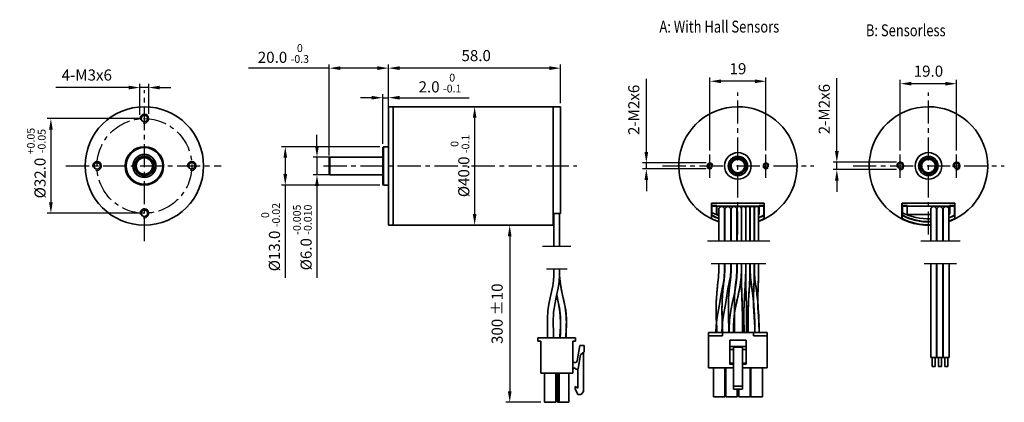
# Model space of a CAD drawing. Units: millimetres. Extents: x 88 to 354, y 134 to 237.
import ezdxf

# ---------------------------------------------------------------- set-up
doc = ezdxf.new("R2010")
doc.units = ezdxf.units.MM
doc.linetypes.add('CENTER', pattern=[2, 1.25, -0.25, 0.25, -0.25])
for name, color, linetype in [('中心线', 6, 'CENTER'), ('外框线', 7, 'Continuous'), ('尺寸标注', 3, 'Continuous')]:
    doc.layers.add(name, color=color, linetype=linetype)
doc.styles.add('SIMPLEX', font='simplex.shx', dxfattribs={"width": 0.8})
doc.dimstyles.new('1', dxfattribs={"dimtxt": 3, "dimasz": 2, "dimexe": 1, "dimexo": 1, "dimgap": 1.5, "dimtad": 1, "dimdec": 1, "dimlfac": 1.25, "dimzin": 0, "dimdsep": 46, "dimtxsty": 'SIMPLEX', "dimcen": 0, "dimclrd": 256, "dimclre": 256, "dimclrt": 256, "dimadec": 0, "dimazin": 2, "dimtfac": 1, "dimtdec": 1, "dimtmove": 0, "dimatfit": 3, "dimfxl": 1, "dimlwd": -1, "dimlwe": -1, "dimarcsym": 0})

# ---------------------------------------------------------------- blocks, each defined once
blk = doc.blocks.new('*D2')
at = {"layer": 'Defpoints', "color": 0}
for p in [(187.69, 224.2), (234.1, 213.77), (187.69, 212.16)]:
    blk.add_point(p, dxfattribs=at)
at = {"layer": '尺寸标注'}
for p, q in [((187.69, 213.16), (187.69, 225.2)), ((231.1, 224.2), (190.69, 224.2)), ((234.1, 214.77), (234.1, 225.2))]:
    blk.add_line(p, q, dxfattribs=at)
for points in [[(190.69, 224.7), (190.69, 223.7), (187.69, 224.2)], [(231.1, 224.7), (231.1, 223.7), (234.1, 224.2)]]:
    blk.add_solid(points, dxfattribs=at)
at = {"layer": '尺寸标注', "insert": (210.89, 227.2), "char_height": 3, "attachment_point": 5, "style": 'SIMPLEX'}
blk.add_mtext(' 58.0 ', dxfattribs=at)
blk = doc.blocks.new('*D3')
at = {"layer": 'Defpoints', "color": 0}
for p in [(187.69, 216.21), (187.69, 212.16), (186.09, 202.72)]:
    blk.add_point(p, dxfattribs=at)
at = {"layer": '尺寸标注'}
for p, q in [((183.09, 216.21), (180.09, 216.21)), ((186.09, 203.72), (186.09, 217.21)), ((186.09, 216.21), (187.69, 216.21)), ((187.69, 213.16), (187.69, 217.21)), ((190.69, 216.21), (209.45, 216.21))]:
    blk.add_line(p, q, dxfattribs=at)
for points in [[(183.09, 216.71), (183.09, 215.71), (186.09, 216.21)], [(190.69, 216.71), (190.69, 215.71), (187.69, 216.21)]]:
    blk.add_solid(points, dxfattribs=at)
at = {"layer": '尺寸标注', "insert": (201.57, 220.16), "char_height": 3, "attachment_point": 5, "style": 'SIMPLEX'}
blk.add_mtext('2.0 {\\H0.7x;\\S0^ -0.1;}', dxfattribs=at)
blk = doc.blocks.new('*D4')
at = {"layer": 'Defpoints', "color": 0}
for p in [(215.69, 213.77), (210.93, 181.76), (215.72, 181.76)]:
    blk.add_point(p, dxfattribs=at)
at = {"layer": '尺寸标注'}
for p, q in [((214.69, 213.77), (209.93, 213.77)), ((210.93, 210.77), (210.93, 184.76)), ((214.72, 181.76), (209.93, 181.76))]:
    blk.add_line(p, q, dxfattribs=at)
for points in [[(210.43, 210.77), (211.43, 210.77), (210.93, 213.77)], [(210.43, 184.76), (211.43, 184.76), (210.93, 181.76)]]:
    blk.add_solid(points, dxfattribs=at)
at = {"layer": '尺寸标注', "insert": (206.98, 197.76), "char_height": 3, "attachment_point": 5, "rotation": 90, "style": 'SIMPLEX'}
blk.add_mtext('%%C40.0 {\\H0.7x;\\S0^ -0.1;}', dxfattribs=at)
blk = doc.blocks.new('*D5')
at = {"layer": 'Defpoints', "color": 0}
for p in [(274.47, 220.65), (274.47, 200.96), (289.63, 200.96)]:
    blk.add_point(p, dxfattribs=at)
at = {"layer": '尺寸标注'}
for p, q in [((274.47, 201.96), (274.47, 221.65)), ((289.63, 201.96), (289.63, 221.65)), ((286.63, 220.65), (277.47, 220.65))]:
    blk.add_line(p, q, dxfattribs=at)
for points in [[(277.47, 221.15), (277.47, 220.15), (274.47, 220.65)], [(286.63, 221.15), (286.63, 220.15), (289.63, 220.65)]]:
    blk.add_solid(points, dxfattribs=at)
at = {"layer": '尺寸标注', "insert": (282.06, 223.65), "char_height": 3, "attachment_point": 5, "style": 'SIMPLEX'}
blk.add_mtext('19', dxfattribs=at)
blk = doc.blocks.new('*D6')
at = {"layer": 'Defpoints', "color": 0}
for p in [(219.85, 181.76), (220.4, 133.86), (229.8, 133.86)]:
    blk.add_point(p, dxfattribs=at)
at = {"layer": '尺寸标注'}
for p, q in [((220.85, 181.76), (221.4, 181.76)), ((220.4, 178.76), (220.4, 136.86)), ((228.8, 133.86), (219.4, 133.86))]:
    blk.add_line(p, q, dxfattribs=at)
for points in [[(219.9, 178.76), (220.9, 178.76), (220.4, 181.76)], [(219.9, 136.86), (220.9, 136.86), (220.4, 133.86)]]:
    blk.add_solid(points, dxfattribs=at)
at = {"layer": '尺寸标注', "insert": (217.4, 157.81), "char_height": 3, "attachment_point": 5, "rotation": 90, "style": 'SIMPLEX'}
blk.add_mtext('300 %%P10', dxfattribs=at)
blk = doc.blocks.new('*D7')
at = {"layer": 'Defpoints', "color": 0}
for p in [(186.33, 202.96), (159.78, 192.56), (186.33, 192.56)]:
    blk.add_point(p, dxfattribs=at)
at = {"layer": '尺寸标注'}
for p, q in [((185.33, 202.96), (158.78, 202.96)), ((159.78, 199.96), (159.78, 195.56)), ((185.33, 192.56), (158.78, 192.56)), ((159.78, 192.56), (159.78, 167.48))]:
    blk.add_line(p, q, dxfattribs=at)
for points in [[(159.28, 199.96), (160.28, 199.96), (159.78, 202.96)], [(159.28, 195.56), (160.28, 195.56), (159.78, 192.56)]]:
    blk.add_solid(points, dxfattribs=at)
at = {"layer": '尺寸标注', "insert": (155.83, 178.52), "char_height": 3, "attachment_point": 5, "rotation": 90, "style": 'SIMPLEX'}
blk.add_mtext('%%C13.0 {\\H0.7x;\\S0^ -0.02;}', dxfattribs=at)
blk = doc.blocks.new('*D8')
at = {"layer": 'Defpoints', "color": 0}
for p in [(176.68, 200.16), (168.34, 195.36), (176.68, 195.36)]:
    blk.add_point(p, dxfattribs=at)
at = {"layer": '尺寸标注'}
for p, q in [((168.34, 203.16), (168.34, 206.16)), ((175.68, 200.16), (167.34, 200.16)), ((168.34, 200.16), (168.34, 195.36)), ((175.68, 195.36), (167.34, 195.36)), ((168.34, 192.36), (168.34, 167.51))]:
    blk.add_line(p, q, dxfattribs=at)
for points in [[(167.84, 203.16), (168.84, 203.16), (168.34, 200.16)], [(167.84, 192.36), (168.84, 192.36), (168.34, 195.36)]]:
    blk.add_solid(points, dxfattribs=at)
at = {"layer": '尺寸标注', "insert": (164.39, 178.43), "char_height": 3, "attachment_point": 5, "rotation": 90, "style": 'SIMPLEX'}
blk.add_mtext('%%C6.0 {\\H0.7x;\\S-0.005^ -0.010;}', dxfattribs=at)
blk = doc.blocks.new('*D9')
at = {"layer": 'Defpoints', "color": 0}
for p in [(187.69, 224.2), (187.69, 224.2), (171.67, 199.6)]:
    blk.add_point(p, dxfattribs=at)
at = {"layer": '尺寸标注'}
for p, q in [((171.67, 224.2), (149.89, 224.2)), ((171.67, 200.6), (171.67, 225.2)), ((184.69, 224.2), (174.67, 224.2))]:
    blk.add_line(p, q, dxfattribs=at)
for points in [[(174.67, 224.7), (174.67, 223.7), (171.67, 224.2)], [(184.69, 224.7), (184.69, 223.7), (187.69, 224.2)]]:
    blk.add_solid(points, dxfattribs=at)
at = {"layer": '尺寸标注', "insert": (159.28, 228.15), "char_height": 3, "attachment_point": 5, "style": 'SIMPLEX'}
blk.add_mtext('20.0 {\\H0.7x;\\S0^ -0.3;}', dxfattribs=at)
blk = doc.blocks.new('*D10')
at = {"layer": 'Defpoints', "color": 0}
for p in [(121.72, 210.55), (96.47, 184.97), (121.72, 184.97)]:
    blk.add_point(p, dxfattribs=at)
at = {"layer": '尺寸标注'}
for p, q in [((120.72, 210.55), (95.47, 210.55)), ((96.47, 207.55), (96.47, 187.97)), ((120.72, 184.97), (95.47, 184.97))]:
    blk.add_line(p, q, dxfattribs=at)
for points in [[(95.97, 207.55), (96.97, 207.55), (96.47, 210.55)], [(95.97, 187.97), (96.97, 187.97), (96.47, 184.97)]]:
    blk.add_solid(points, dxfattribs=at)
at = {"layer": '尺寸标注', "insert": (92.52, 198.53), "char_height": 3, "attachment_point": 5, "rotation": 90, "style": 'SIMPLEX'}
blk.add_mtext('%%C32.0 {\\H0.7x;\\S+0.05^ -0.05;}', dxfattribs=at)
blk = doc.blocks.new('*D11')
at = {"layer": 'Defpoints', "color": 0}
for p in [(122.88, 218.95), (120.52, 210.55), (122.88, 210.86)]:
    blk.add_point(p, dxfattribs=at)
at = {"layer": '尺寸标注'}
for p, q in [((117.52, 218.95), (97.81, 218.95)), ((120.52, 211.55), (120.52, 219.95)), ((122.88, 218.95), (120.52, 218.95)), ((122.88, 211.86), (122.88, 219.95)), ((125.88, 218.95), (128.88, 218.95))]:
    blk.add_line(p, q, dxfattribs=at)
for points in [[(117.52, 219.45), (117.52, 218.45), (120.52, 218.95)], [(125.88, 219.45), (125.88, 218.45), (122.88, 218.95)]]:
    blk.add_solid(points, dxfattribs=at)
at = {"layer": '尺寸标注', "insert": (106.16, 221.95), "char_height": 3, "attachment_point": 5, "style": 'SIMPLEX'}
blk.add_mtext('4-M3x6', dxfattribs=at)
blk = doc.blocks.new('*D12')
at = {"layer": 'Defpoints', "color": 0}
for p in [(257.31, 196.96), (274.47, 198.56), (274.47, 196.96)]:
    blk.add_point(p, dxfattribs=at)
at = {"layer": '尺寸标注'}
for p, q in [((257.31, 201.56), (257.31, 221.28)), ((273.47, 198.56), (256.31, 198.56)), ((273.47, 196.96), (256.31, 196.96)), ((257.31, 196.96), (257.31, 198.56)), ((257.31, 193.96), (257.31, 190.96))]:
    blk.add_line(p, q, dxfattribs=at)
for points in [[(256.81, 201.56), (257.81, 201.56), (257.31, 198.56)], [(256.81, 193.96), (257.81, 193.96), (257.31, 196.96)]]:
    blk.add_solid(points, dxfattribs=at)
at = {"layer": '尺寸标注', "insert": (254.31, 212.92), "char_height": 3, "attachment_point": 5, "rotation": 90, "style": 'SIMPLEX'}
blk.add_mtext('2-M2x6', dxfattribs=at)
blk = doc.blocks.new('*D13')
at = {"layer": 'Defpoints', "color": 0}
for p in [(325.9, 220), (325.9, 200.96), (341.1, 200.96)]:
    blk.add_point(p, dxfattribs=at)
at = {"layer": '尺寸标注'}
for p, q in [((325.9, 201.96), (325.9, 221)), ((341.1, 201.96), (341.1, 221)), ((338.1, 220), (328.9, 220))]:
    blk.add_line(p, q, dxfattribs=at)
for points in [[(328.9, 220.5), (328.9, 219.5), (325.9, 220)], [(338.1, 220.5), (338.1, 219.5), (341.1, 220)]]:
    blk.add_solid(points, dxfattribs=at)
at = {"layer": '尺寸标注', "insert": (333.5, 223), "char_height": 3, "attachment_point": 5, "style": 'SIMPLEX'}
blk.add_mtext('19.0', dxfattribs=at)
blk = doc.blocks.new('*D14')
at = {"layer": 'Defpoints', "color": 0}
for p in [(325.9, 198.76), (308.76, 196.76), (325.9, 196.76)]:
    blk.add_point(p, dxfattribs=at)
at = {"layer": '尺寸标注'}
for p, q in [((308.76, 201.76), (308.76, 221.48)), ((324.9, 198.76), (307.76, 198.76)), ((308.76, 196.76), (308.76, 198.76)), ((324.9, 196.76), (307.76, 196.76)), ((308.76, 193.76), (308.76, 190.76))]:
    blk.add_line(p, q, dxfattribs=at)
for points in [[(308.26, 201.76), (309.26, 201.76), (308.76, 198.76)], [(308.26, 193.76), (309.26, 193.76), (308.76, 196.76)]]:
    blk.add_solid(points, dxfattribs=at)
at = {"layer": '尺寸标注', "insert": (305.76, 213.12), "char_height": 3, "attachment_point": 5, "rotation": 90, "style": 'SIMPLEX'}
blk.add_mtext('2-M2x6', dxfattribs=at)

msp = doc.modelspace()

# ---------------------------------------------------------------- linework, layer by layer
at = {"lineweight": 35}
for p, q in [((334.113, 145.984), (335.697, 145.984)), ((334.499, 145.984), (334.499, 143.509)), ((335.36, 143.509), (335.36, 145.984)), ((335.815, 145.984), (337.399, 145.984)), ((336.201, 145.984), (336.201, 143.509)), ((337.063, 143.509), (337.063, 145.984)), ((337.52, 145.984), (339.104, 145.984)), ((337.906, 145.984), (337.906, 143.509)), ((338.767, 143.509), (338.767, 145.984)), ((334.499, 143.509), (335.36, 143.509)), ((336.201, 143.509), (337.063, 143.509)), ((337.906, 143.509), (338.767, 143.509))]:
    msp.add_line(p, q, dxfattribs=at)
at = {"color": 2, "linetype": 'Continuous'}
for centre, radius, start, end in [((121.722, 210.553), 1.2, 255, 195), ((108.932, 197.763), 1.2, 255, 195), ((134.511, 197.763), 1.2, 255, 195), ((274.472, 197.763), 0.8, 15, 315), ((289.63, 197.763), 0.8, 15, 315), ((325.903, 197.763), 1, 255, 195), ((341.103, 197.763), 1, 255, 195), ((121.722, 184.974), 1.2, 255, 195)]:
    msp.add_arc(centre, radius, start, end, dxfattribs=at)
at = {"layer": '中心线', "ltscale": 5}
for p, q in [((121.722, 177.425), (121.722, 218.289)), ((282.046, 179.202), (282.046, 217.598)), ((333.503, 179.202), (333.503, 217.598)), ((274.472, 194.563), (274.472, 200.963)), ((289.63, 194.563), (289.63, 200.963)), ((325.903, 194.563), (325.903, 200.963)), ((341.103, 194.563), (341.103, 200.963)), ((100.545, 197.763), (142.492, 197.763)), ((170.122, 197.763), (238.56, 197.763)), ((261.689, 197.763), (302.545, 197.763)), ((313.146, 197.763), (354.001, 197.763))]:
    msp.add_line(p, q, dxfattribs=at)
at = {"layer": '中心线', "color": 0, "linetype": 'ByBlock'}
for p, q in [((236.889, 176.025), (229.305, 176.025)), ((290.625, 177.465), (273.862, 177.465)), ((342.081, 177.465), (331.453, 177.465)), ((289.625, 171.265), (274.862, 171.265)), ((341.081, 171.265), (332.365, 171.265)), ((235.889, 169.825), (230.305, 169.825))]:
    msp.add_line(p, q, dxfattribs=at)
at = {"layer": '中心线', "ltscale": 5}
msp.add_circle((121.722, 197.763), 12.79, dxfattribs=at)
at = {"layer": '外框线', "lineweight": 35}
for p, q in [((187.687, 181.761), (187.687, 213.766)), ((234.097, 213.766), (187.687, 213.766)), ((188.887, 181.761), (188.887, 213.766)), ((232.097, 184.904), (232.097, 213.766)), ((232.097, 181.761), (232.097, 213.766)), ((234.097, 213.766), (234.097, 184.904)), ((186.087, 202.723), (186.327, 202.963)), ((186.087, 202.723), (186.087, 192.803)), ((186.327, 202.963), (186.327, 192.563)), ((186.327, 202.963), (187.687, 202.963)), ((186.327, 202.963), (187.687, 202.963)), ((171.665, 199.971), (171.665, 195.555)), ((171.857, 200.163), (171.857, 195.363)), ((171.857, 200.163), (186.087, 200.163)), ((171.857, 195.363), (186.087, 195.363)), ((186.087, 192.803), (186.327, 192.563)), ((186.327, 192.563), (187.687, 192.563)), ((186.327, 192.563), (187.687, 192.563)), ((274.886, 183.464), (274.886, 187.685)), ((274.918, 187.73), (289.174, 187.73)), ((274.918, 183.528), (274.918, 187.73)), ((274.918, 186.85), (289.174, 186.85)), ((276.3, 187.066), (274.974, 187.066)), ((274.974, 187.066), (274.974, 184.414)), ((276.326, 187.114), (275.006, 187.114)), ((275.006, 187.114), (275.006, 184.474)), ((276.3, 184.856), (276.3, 187.066)), ((276.326, 184.914), (276.326, 187.114)), ((281.834, 177.465), (281.834, 186.229)), ((282.978, 177.465), (282.978, 186.229)), ((282.996, 177.465), (282.996, 186.229)), ((284.14, 177.465), (284.14, 186.229)), ((284.157, 177.465), (284.157, 186.229)), ((285.301, 177.465), (285.301, 186.229)), ((285.319, 177.465), (285.319, 186.229)), ((286.463, 177.465), (286.463, 186.229)), ((286.481, 177.465), (286.481, 186.229)), ((287.625, 177.465), (287.625, 186.229)), ((289.086, 187.114), (287.766, 187.114)), ((287.766, 187.114), (287.766, 184.914)), ((289.118, 187.066), (287.792, 187.066)), ((287.792, 187.066), (287.792, 184.856)), ((289.086, 184.474), (289.086, 187.114)), ((289.118, 184.414), (289.118, 187.066)), ((289.174, 183.528), (289.174, 187.73)), ((326.342, 183.464), (326.342, 187.685)), ((326.375, 187.73), (340.631, 187.73)), ((326.375, 183.528), (326.375, 187.73)), ((326.375, 186.85), (340.631, 186.85)), ((327.757, 187.066), (326.431, 187.066)), ((326.431, 187.066), (326.431, 184.414)), ((327.783, 187.114), (326.463, 187.114)), ((326.463, 187.114), (326.463, 184.474)), ((327.757, 184.856), (327.757, 187.066)), ((327.783, 184.914), (327.783, 187.114)), ((340.543, 187.114), (339.223, 187.114)), ((339.223, 187.114), (339.223, 184.914)), ((340.575, 187.066), (339.249, 187.066)), ((339.249, 187.066), (339.249, 184.856)), ((340.543, 184.474), (340.543, 187.114)), ((340.575, 184.414), (340.575, 187.066)), ((340.631, 183.528), (340.631, 187.73)), ((234.097, 184.904), (232.097, 184.904)), ((232.097, 184.163), (232.305, 184.163)), ((232.305, 176.025), (232.305, 184.904)), ((233.889, 176.025), (233.889, 184.904)), ((276.862, 184.591), (276.565, 184.591)), ((276.862, 184.65), (276.59, 184.65)), ((276.862, 177.465), (276.862, 186.009)), ((278.446, 177.465), (278.446, 186.009)), ((278.534, 177.465), (278.534, 186.009)), ((280.118, 177.465), (280.118, 186.009)), ((280.206, 177.465), (280.206, 186.009)), ((281.79, 177.465), (281.79, 186.009)), ((334.113, 184.591), (328.022, 184.591)), ((334.113, 184.65), (328.047, 184.65)), ((334.113, 177.465), (334.113, 186.009)), ((335.697, 177.465), (335.697, 186.009)), ((335.785, 177.465), (335.785, 186.009)), ((337.369, 177.465), (337.369, 186.009)), ((337.457, 177.465), (337.457, 186.009)), ((339.041, 177.465), (339.041, 186.009)), ((187.687, 181.761), (232.097, 181.761)), ((276.862, 169.621), (276.862, 171.265)), ((278.446, 169.621), (278.446, 171.265)), ((278.534, 169.621), (278.534, 171.265)), ((280.118, 169.621), (280.118, 171.265)), ((280.206, 169.621), (280.206, 171.265)), ((281.79, 169.621), (281.79, 171.265)), ((281.834, 169.621), (281.834, 171.265)), ((282.978, 169.621), (282.978, 171.265)), ((282.996, 169.621), (282.996, 171.265)), ((284.14, 169.621), (284.14, 171.265)), ((284.157, 169.621), (284.157, 171.265)), ((285.301, 169.621), (285.301, 171.265)), ((285.319, 169.621), (285.319, 171.265)), ((286.463, 169.621), (286.463, 171.265)), ((286.481, 169.621), (286.481, 171.265)), ((287.625, 169.621), (287.625, 171.265)), ((334.113, 171.265), (334.113, 145.984)), ((335.697, 171.265), (335.697, 145.984)), ((335.815, 171.265), (335.815, 145.984)), ((337.399, 171.265), (337.399, 145.984)), ((337.52, 171.265), (337.52, 145.984)), ((339.104, 171.265), (339.104, 145.984)), ((232.305, 168.181), (232.305, 169.825)), ((233.889, 168.181), (233.889, 169.825)), ((279.713, 166.251), (280, 167.946)), ((280, 167.946), (280.118, 169.621)), ((284.163, 167.314), (284.157, 169.621)), ((277.162, 160.846), (276.83, 158.89)), ((278.414, 158.89), (278.746, 160.846)), ((287.495, 159.87), (287.308, 161.979)), ((284.388, 154.079), (284.393, 157.042)), ((287.787, 154.077), (287.62, 157.038)), ((274.134, 152.725), (289.974, 152.725)), ((274.134, 143.221), (274.134, 152.725)), ((274.134, 151.845), (277.874, 151.845)), ((277.874, 152.725), (277.874, 151.845)), ((286.234, 152.725), (286.234, 151.845)), ((286.234, 151.845), (289.974, 151.845)), ((289.974, 143.221), (289.974, 152.725)), ((227.993, 151.285), (227.993, 150.405)), ((227.993, 151.285), (238.201, 151.285)), ((227.993, 150.405), (228.785, 150.405)), ((228.785, 141.781), (228.785, 150.405)), ((237.409, 141.781), (237.409, 150.405)), ((237.409, 150.405), (238.201, 150.405)), ((238.201, 151.285), (238.201, 150.405)), ((238.632, 145.118), (239.345, 149.261)), ((239.345, 149.261), (240.489, 149.261)), ((240.489, 149.261), (240.489, 147.501)), ((279.854, 150.701), (284.254, 150.701)), ((279.854, 150.701), (279.854, 144.189)), ((279.854, 148.941), (284.254, 148.941)), ((284.254, 150.701), (284.254, 144.189)), ((239.529, 146.695), (238.9, 143.041)), ((240.489, 147.501), (239.529, 146.695)), ((240.321, 147.36), (240.321, 136.8)), ((279.854, 148.135), (280.822, 148.135)), ((280.822, 148.8), (283.286, 148.8)), ((280.822, 148.8), (280.822, 137.449)), ((283.286, 148.8), (283.286, 137.449)), ((283.286, 148.135), (284.254, 148.135)), ((279.854, 144.482), (280.822, 144.482)), ((279.854, 144.189), (280.822, 144.189)), ((279.854, 144.179), (280.822, 144.179)), ((283.286, 144.482), (284.254, 144.482)), ((283.286, 144.189), (284.254, 144.189)), ((283.286, 144.179), (284.254, 144.179)), ((228.785, 141.781), (237.409, 141.781)), ((229.797, 141.781), (229.797, 133.861)), ((232.877, 141.781), (232.877, 133.861)), ((233.317, 133.861), (233.317, 141.781)), ((233.757, 133.861), (233.757, 141.781)), ((236.397, 141.781), (236.397, 133.861)), ((238.798, 137.687), (238.798, 142.848)), ((274.134, 143.221), (280.822, 143.221)), ((275.454, 143.221), (275.454, 135.301)), ((278.534, 143.221), (278.534, 135.301)), ((278.754, 143.221), (278.754, 135.301)), ((283.286, 143.221), (289.974, 143.221)), ((285.354, 143.221), (285.354, 135.301)), ((285.574, 143.221), (285.574, 135.301)), ((288.654, 143.221), (288.654, 135.301)), ((238.121, 137.519), (238.121, 138.099)), ((238.121, 138.099), (238.798, 137.687)), ((238.833, 136.008), (238.121, 137.519)), ((239.713, 136.008), (238.833, 136.008)), ((240.321, 136.8), (239.713, 136.008)), ((280.822, 138.24), (283.286, 138.24)), ((280.822, 137.449), (283.286, 137.449)), ((281.834, 137.449), (281.834, 135.301)), ((282.274, 137.449), (282.274, 135.301)), ((232.877, 133.861), (229.797, 133.861)), ((236.397, 133.861), (233.317, 133.861)), ((278.534, 135.301), (275.454, 135.301)), ((281.834, 135.301), (278.754, 135.301)), ((285.354, 135.301), (282.274, 135.301)), ((288.654, 135.301), (285.574, 135.301))]:
    msp.add_line(p, q, dxfattribs=at)
for points in [[(232.305, 168.181), (232.221, 166.8), (232.009, 165.329), (231.703, 163.773), (231.345, 162.132), (230.999, 160.397), (230.722, 158.565), (230.585, 156.597), (230.585, 154.451), (230.593, 152.174), (230.579, 151.285)], [(232.209, 151.285), (232.188, 152.763), (232.16, 155.359), (232.271, 158.246), (232.643, 160.722), (233.071, 162.782), (233.485, 164.69), (233.789, 166.495), (233.889, 168.181)], [(235.547, 151.285), (235.575, 151.954), (235.713, 154.631), (235.683, 157.181), (235.381, 159.595), (234.915, 161.87), (234.427, 164.04), (234.046, 166.134), (233.889, 168.181)], [(235.646, 151.285), (235.649, 151.544), (235.692, 154.056), (235.708, 156.458), (235.524, 158.735), (235.138, 160.872), (234.688, 162.871), (234.283, 164.748), (234.001, 166.52), (233.889, 168.181)], [(276.862, 169.621), (276.764, 167.574), (276.545, 165.48), (276.329, 163.311), (276.194, 161.035), (276.16, 158.621), (276.226, 156.072), (276.329, 153.394), (276.34, 152.725)], [(277.913, 153.394), (277.81, 156.072), (277.744, 158.621), (277.778, 161.035), (277.913, 163.311), (278.129, 165.48), (278.348, 167.574), (278.446, 169.621)], [(278.534, 169.621), (278.416, 167.946), (278.129, 166.251)], [(280.206, 169.621), (280.102, 167.784), (279.871, 165.913), (279.644, 163.984), (279.525, 161.974), (279.498, 159.859), (279.519, 157.631), (279.548, 155.296), (279.558, 152.856), (279.558, 152.725)], [(281.834, 169.621), (281.751, 167.563), (281.502, 165.463), (281.09, 163.304), (280.574, 161.059), (280.096, 158.67), (279.804, 156.128), (279.703, 153.439), (279.709, 152.725)], [(280.853, 152.725), (280.847, 153.439), (280.948, 156.128), (281.24, 158.67), (281.718, 161.059), (282.234, 163.304), (282.646, 165.463), (282.895, 167.563), (282.978, 169.621)], [(281.142, 152.725), (281.142, 152.856), (281.132, 155.296), (281.103, 157.631), (281.082, 159.859), (281.109, 161.974), (281.228, 163.984), (281.455, 165.913), (281.686, 167.784), (281.79, 169.621)], [(282.978, 169.621), (282.995, 167.314), (283.047, 164.938), (283.138, 162.462)], [(284.157, 169.621), (284.117, 167.578), (284.013, 165.446), (283.876, 163.215), (283.744, 160.872), (283.672, 158.403), (283.679, 155.828), (283.69, 153.162), (283.675, 152.725)], [(284.819, 152.725), (284.834, 153.162), (284.823, 155.828), (284.816, 158.403), (284.888, 160.872), (285.02, 163.215), (285.157, 165.446), (285.261, 167.578), (285.301, 169.621)], [(285.319, 169.621), (285.419, 167.781), (285.656, 165.909), (285.931, 163.982), (286.164, 161.979), (286.351, 159.87), (286.498, 157.643), (286.592, 155.306), (286.619, 152.863), (286.618, 152.725)], [(286.481, 169.621), (286.437, 167.315), (286.345, 164.939), (286.269, 162.458), (286.286, 159.833), (286.476, 157.038)], [(287.308, 161.979), (287.075, 163.982), (286.8, 165.909), (286.563, 167.781), (286.463, 169.621)], [(287.62, 157.038), (287.43, 159.833), (287.413, 162.458), (287.489, 164.939), (287.581, 167.315), (287.625, 169.621)], [(278.129, 166.251), (277.776, 164.516), (277.458, 162.719), (277.162, 160.846)], [(278.746, 160.846), (279.042, 162.719), (279.36, 164.516), (279.713, 166.251)], [(284.277, 162.462), (284.195, 164.937), (284.163, 167.314)], [(233.096, 162.899), (233.516, 161.044), (233.982, 158.419), (234.132, 155.617), (234.081, 152.649), (234.061, 151.285)], [(233.098, 162.905), (233.354, 161.766), (233.829, 159.411), (234.114, 156.927), (234.119, 154.343), (233.975, 151.682), (233.96, 151.285)], [(283.138, 162.462), (283.227, 159.841), (283.248, 157.042)], [(284.393, 157.042), (284.37, 159.84), (284.277, 162.462)], [(287.762, 152.725), (287.763, 152.863), (287.736, 155.306), (287.642, 157.643), (287.495, 159.87)], [(276.83, 158.89), (276.442, 156.838), (276.165, 154.686), (276.118, 152.725)], [(277.702, 152.725), (277.749, 154.686), (278.026, 156.838), (278.414, 158.89)], [(283.248, 157.042), (283.244, 154.079), (283.254, 152.725)], [(286.476, 157.038), (286.643, 154.077), (286.638, 152.725)], [(277.924, 152.725), (277.913, 153.394)], [(284.398, 152.725), (284.388, 154.079)], [(287.782, 152.725), (287.787, 154.077)]]:
    msp.add_lwpolyline(points, dxfattribs=at)
for centre, radius in [((121.722, 197.763), 16.003), ((121.722, 210.553), 0.882), ((121.722, 197.763), 5.2), ((121.722, 197.763), 4.96), ((121.722, 197.763), 3.12), ((121.722, 197.763), 3.072), ((121.722, 197.763), 2.592), ((121.722, 197.763), 2.4), ((121.722, 197.763), 2.208), ((282.046, 197.763), 3.6), ((282.046, 197.763), 2.6), ((282.046, 197.763), 2.56), ((282.046, 197.763), 2.16), ((282.046, 197.763), 2), ((282.046, 197.763), 1.84), ((333.503, 197.763), 3.6), ((333.503, 197.763), 2.6), ((333.503, 197.763), 2.56), ((333.503, 197.763), 2.16), ((333.503, 197.763), 2), ((333.503, 197.763), 1.84), ((108.932, 197.763), 0.882), ((134.511, 197.763), 0.882), ((274.472, 197.763), 0.588), ((289.63, 197.763), 0.588), ((325.903, 197.763), 0.7), ((341.103, 197.763), 0.7), ((121.722, 184.974), 0.882)]:
    msp.add_circle(centre, radius, dxfattribs=at)
for centre, radius, start, end in [((282.046, 197.763), 16.003, 290.40144, 251.09806), ((333.503, 197.763), 16.003, 290.40144, 272.18633), ((171.857, 199.971), 0.192, 90, 180), ((171.857, 195.555), 0.192, 180, 270), ((277.654, 186.009), 0.792, 0, 180), ((279.326, 186.009), 0.792, 0, 180), ((280.998, 186.009), 0.792, 0, 180), ((282.406, 186.229), 0.572, 0, 180), ((283.568, 186.229), 0.572, 0, 180), ((284.729, 186.229), 0.572, 0, 180), ((285.891, 186.229), 0.572, 0, 180), ((287.053, 186.229), 0.572, 0, 180), ((334.905, 186.009), 0.792, 0, 180), ((336.577, 186.009), 0.792, 0, 180), ((338.249, 186.009), 0.792, 0, 180), ((282.046, 197.674), 15.072, 241.56062, 249.88262), ((282.046, 199.397), 15.912, 243.26017, 250.98644), ((282.046, 197.674), 15.028, 241.54862, 241.93182), ((282.046, 197.674), 15.004, 241.56062, 249.7872), ((282.046, 197.674), 14.96, 241.54862, 241.93182), ((282.046, 197.674), 15.84, 243.26017, 250.89668), ((282.046, 197.674), 15.028, 241.92751, 249.82089), ((282.046, 197.674), 14.96, 241.92751, 249.72514), ((276.565, 184.856), 0.265, 180, 270), ((276.59, 184.914), 0.264, 180, 270), ((287.502, 184.914), 0.264, 297.62201, 0), ((287.527, 184.856), 0.265, 291.59381, 0), ((282.046, 197.674), 14.96, 291.89382, 298.07249), ((282.046, 197.674), 15.028, 291.78967, 298.07249), ((282.046, 197.674), 15.84, 290.6202, 296.73983), ((282.046, 197.674), 14.96, 298.06818, 298.45138), ((333.503, 197.674), 15.072, 241.56062, 272.32135), ((333.503, 199.397), 15.912, 243.26017, 272.19877), ((333.503, 197.674), 15.028, 241.54862, 241.93182), ((333.503, 197.674), 15.004, 241.56062, 272.33191), ((333.503, 197.674), 14.96, 241.54862, 241.93182), ((333.503, 197.674), 15.84, 243.26017, 272.20877), ((333.503, 197.674), 15.028, 241.92751, 272.32818), ((333.503, 197.674), 14.96, 241.92751, 272.33877), ((328.022, 184.856), 0.265, 180, 270), ((328.047, 184.914), 0.264, 180, 270), ((338.959, 184.914), 0.264, 297.62201, 0), ((338.984, 184.856), 0.265, 291.59381, 0), ((333.503, 197.674), 14.96, 291.89382, 298.07249), ((333.503, 197.674), 15.028, 291.78967, 298.07249), ((333.503, 197.674), 15.84, 290.6202, 296.73983), ((333.503, 197.674), 14.96, 298.06818, 298.45138), ((238.025, 145.222), 0.616, 180, 350.23737), ((237.849, 142.738), 0.44, 27.26604, 180), ((238.553, 143.101), 0.352, 207.26604, 350.23737)]:
    msp.add_arc(centre, radius, start, end, dxfattribs=at)
for points, knots in [([(276.35, 152.725), (276.323, 153.664), (276.233, 155.779), (276.098, 159.649), (276.336, 164.352), (276.862, 167.855), (276.862, 169.621)], [5.8034988, 5.8034988, 5.8034988, 5.8034988, 9, 13.0012498, 19.0087451, 25.0295424, 25.0295424, 25.0295424, 25.0295424]), ([(277.934, 152.725), (277.907, 153.664), (277.817, 155.779), (277.682, 159.649), (277.92, 164.352), (278.446, 167.855), (278.446, 169.621)], [5.8034988, 5.8034988, 5.8034988, 5.8034988, 9, 13.0012498, 19.0087451, 25.0295424, 25.0295424, 25.0295424, 25.0295424]), ([(279.558, 152.725), (279.558, 153.664), (279.552, 155.776), (279.496, 158.769), (279.493, 161.704), (279.637, 164.349), (279.966, 166.534), (280.163, 168.293), (280.206, 169.178), (280.206, 169.621)], [5.7999067, 5.7999067, 5.7999067, 5.7999067, 9, 13.0003125, 16.0031361, 19.0059504, 22.0205655, 23.5292464, 25.039304, 25.039304, 25.039304, 25.039304]), ([(280.845, 152.725), (280.844, 153.006), (280.847, 153.945), (280.89, 155.472), (281.039, 157.307), (281.266, 158.922), (281.562, 160.386), (281.866, 161.703), (282.175, 163.019), (282.552, 164.769), (282.884, 166.967), (282.978, 168.739), (282.978, 169.621)], [5.8005023, 5.8005023, 5.8005023, 5.8005023, 6.7567289, 9.0016005, 11.0071925, 13.0285838, 14.5585456, 16.0968924, 17.6361229, 19.1682776, 22.1981263, 25.2051492, 25.2051492, 25.2051492, 25.2051492]), ([(281.142, 152.725), (281.142, 153.664), (281.136, 155.776), (281.08, 158.769), (281.077, 161.704), (281.221, 164.349), (281.55, 166.534), (281.747, 168.293), (281.79, 169.178), (281.79, 169.621)], [5.7999067, 5.7999067, 5.7999067, 5.7999067, 9, 13.0003125, 16.0031361, 19.0059504, 22.0205655, 23.5292464, 25.039304, 25.039304, 25.039304, 25.039304]), ([(283.252, 152.725), (283.245, 153.664), (283.234, 155.776), (283.279, 159.65), (283.034, 164.34), (282.978, 167.861), (282.978, 169.621)], [5.8002125, 5.8002125, 5.8002125, 5.8002125, 9.0001389, 13.0001389, 19.0034713, 25.0043046, 25.0043046, 25.0043046, 25.0043046]), ([(283.685, 152.725), (283.689, 153.004), (283.696, 153.943), (283.678, 156.055), (283.639, 159.652), (283.955, 164.34), (284.157, 167.86), (284.157, 169.621)], [5.8223109, 5.8223109, 5.8223109, 5.8223109, 6.7724529, 9.0223404, 13.0223404, 19.0298357, 25.0346338, 25.0346338, 25.0346338, 25.0346338]), ([(284.396, 152.725), (284.389, 153.664), (284.378, 155.776), (284.426, 159.65), (284.162, 164.339), (284.157, 167.861), (284.157, 169.621)], [5.8002198, 5.8002198, 5.8002198, 5.8002198, 9.0001389, 13.0001389, 19.0034713, 25.0037713, 25.0037713, 25.0037713, 25.0037713]), ([(284.829, 152.725), (284.833, 153.004), (284.84, 153.943), (284.822, 156.055), (284.783, 159.652), (285.099, 164.34), (285.301, 167.86), (285.301, 169.621)], [5.8223109, 5.8223109, 5.8223109, 5.8223109, 6.7724529, 9.0223404, 13.0223404, 19.0298357, 25.0346338, 25.0346338, 25.0346338, 25.0346338]), ([(286.619, 152.725), (286.62, 153.664), (286.603, 155.778), (286.398, 159.656), (286.041, 163.474), (285.48, 166.968), (285.319, 168.738), (285.319, 169.621)], [5.7991892, 5.7991892, 5.7991892, 5.7991892, 9, 13.0049969, 19.0349223, 22.0607867, 25.0724836, 25.0724836, 25.0724836, 25.0724836]), ([(286.654, 152.725), (286.655, 153.008), (286.652, 153.947), (286.607, 155.474), (286.454, 157.301), (286.283, 159.351), (286.239, 161.702), (286.34, 165.222), (286.481, 167.861), (286.481, 169.621)], [5.8005514, 5.8005514, 5.8005514, 5.8005514, 6.765117, 9.00172, 11.0047304, 13.0129544, 16.0152459, 19.0146231, 25.0173225, 25.0173225, 25.0173225, 25.0173225]), ([(287.763, 152.725), (287.764, 153.664), (287.747, 155.778), (287.542, 159.656), (287.185, 163.474), (286.624, 166.968), (286.463, 168.738), (286.463, 169.621)], [5.7991892, 5.7991892, 5.7991892, 5.7991892, 9, 13.0049969, 19.0349223, 22.0607867, 25.0724836, 25.0724836, 25.0724836, 25.0724836]), ([(287.798, 152.725), (287.799, 153.008), (287.796, 153.947), (287.751, 155.474), (287.598, 157.301), (287.427, 159.351), (287.383, 161.702), (287.484, 165.222), (287.625, 167.861), (287.625, 169.621)], [5.8005514, 5.8005514, 5.8005514, 5.8005514, 6.765117, 9.00172, 11.0047304, 13.0129544, 16.0152459, 19.0146231, 25.0173225, 25.0173225, 25.0173225, 25.0173225])]:
    msp.add_open_spline(points, degree=3, knots=knots, dxfattribs=at)

# ---------------------------------------------------------------- texts
at = {"layer": '尺寸标注', "style": 'SIMPLEX', "width": 0.8}
for s, p in [('A: With Hall Sensors', (260.844, 233.82)), ('B: Sensorless', (316.608, 232.824))]:
    msp.add_text(s, height=3.20755, dxfattribs=at).set_placement(p)

# ---------------------------------------------------------------- dimensions: what is measured, and where the dimension line sits
at = {"layer": '尺寸标注'}
for base, p1, p2, text, picture, middle in [((187.687, 224.2), (171.665, 199.603), (187.687, 224.2), '<> {\\H0.7x;\\S0^ -0.3;}', '*D9', (159.28, 224.2)), ((122.881, 218.948), (120.522, 210.553), (122.881, 210.864), '4-M3x6', '*D11', (106.165, 218.948)), ((187.687, 216.21), (186.087, 202.723), (187.687, 212.163), '<> {\\H0.7x;\\S0^ -0.1;}', '*D3', (201.57, 216.21)), ((274.472, 220.649), (289.63, 200.963), (274.472, 200.963), '19', '*D5', (282.061, 220.649))]:
    dim = msp.add_linear_dim(base=base, p1=p1, p2=p2, text=text, dimstyle='1', override={"dimasz": 3}, dxfattribs=at)
    dim.commit()
    dim.dimension.update_dxf_attribs({"geometry": picture, "text_midpoint": middle, "dimtype": 160})
dim = msp.add_linear_dim(base=(187.687, 224.2), p1=(234.097, 213.766), p2=(187.687, 212.163), text=' <> ', dimstyle='1', override={"dimasz": 3}, dxfattribs=at)
dim.commit()
dim.dimension.update_dxf_attribs({"geometry": '*D2', "text_midpoint": (210.892, 227.2)})
dim = msp.add_linear_dim(base=(325.903, 219.996), p1=(341.103, 200.963), p2=(325.903, 200.963), dimstyle='1', override={"dimasz": 3}, dxfattribs=at)
dim.commit()
dim.dimension.update_dxf_attribs({"geometry": '*D13', "text_midpoint": (333.503, 219.996), "dimtype": 160})
for base, p1, p2, text, picture, middle in [((257.308, 196.963), (274.472, 198.563), (274.472, 196.963), '2-M2x6', '*D12', (257.308, 212.921)), ((308.755, 196.763), (325.903, 198.763), (325.903, 196.763), '2-M2x6', '*D14', (308.755, 213.121)), ((210.93, 181.761), (215.687, 213.766), (215.722, 181.761), '%%C<> {\\H0.7x;\\S0^ -0.1;}', '*D4', (210.93, 197.763)), ((96.465, 184.974), (121.722, 210.553), (121.722, 184.974), '%%C<> {\\H0.7x;\\S+0.05^ -0.05;}', '*D10', (96.465, 198.531)), ((168.343, 195.363), (176.683, 200.163), (176.683, 195.363), '%%C<> {\\H0.7x;\\S-0.005^ -0.010;}', '*D8', (168.343, 178.435)), ((159.782, 192.563), (186.327, 202.963), (186.327, 192.563), '%%C<> {\\H0.7x;\\S0^ -0.02;}', '*D7', (159.782, 178.521))]:
    dim = msp.add_linear_dim(base=base, p1=p1, p2=p2, angle=90, text=text, dimstyle='1', override={"dimasz": 3}, dxfattribs=at)
    dim.commit()
    dim.dimension.update_dxf_attribs({"geometry": picture, "text_midpoint": middle, "dimtype": 160})
dim = msp.add_linear_dim(base=(220.395, 133.861), p1=(219.846, 181.761), p2=(229.797, 133.861), angle=90, text='300 %%P10', dimstyle='1', override={"dimasz": 3}, dxfattribs=at)
dim.commit()
dim.dimension.update_dxf_attribs({"geometry": '*D6', "text_midpoint": (217.395, 157.811)})

doc.saveas('drawing.dxf')
